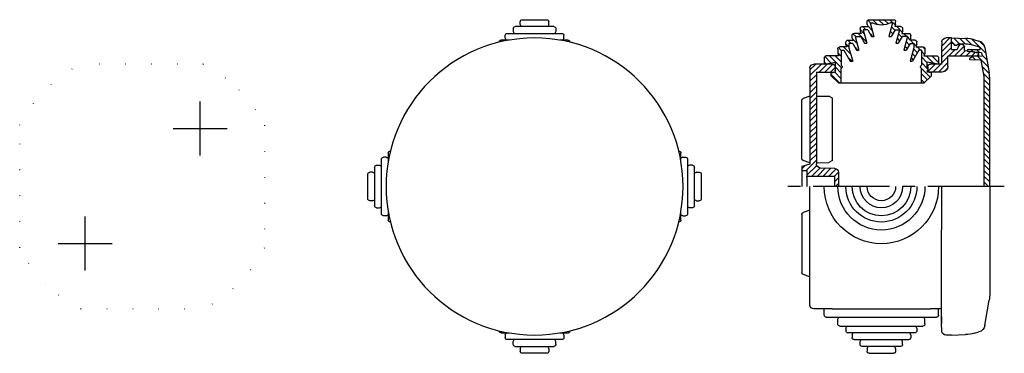
# Model space of a CAD drawing. Extents: x -128 to 117, y -42 to 42.
import ezdxf

# ---------------------------------------------------------------- set-up
doc = ezdxf.new("R2010")
doc.units = 0
doc.linetypes.add('CENTER2', pattern=[28.575, 19.05, -3.175, 3.175, -3.175])
doc.linetypes.add('DOT', pattern=[6.35, 0, -6.35])
doc.layers.get('0').update_dxf_attribs({"linetype": 'CONTINUOUS'})

# ---------------------------------------------------------------- blocks, each defined once
blk = doc.blocks.new('*X3')
at = {"color": 2, "linetype": 'CONTINUOUS'}
for p, q in [((81.77, 39.85), (82.57, 39.05)), ((83.03, 41.42), (83.7, 40.75)), ((83.03, 40), (84.16, 38.88)), ((84.32, 41.55), (85.57, 40.3)), ((85.73, 41.55), (87.03, 40.25)), ((87.14, 41.55), (88.16, 40.53)), ((88.56, 41.55), (89.9, 40.2)), ((88.94, 39.76), (89.76, 38.94)), ((90.26, 39.85), (91.64, 38.47)), ((79.33, 38.05), (80.03, 37.35)), ((80.64, 38.15), (82.73, 36.07)), ((81.12, 39.09), (82.16, 38.05)), ((83.63, 37.99), (84.22, 37.4)), ((88.31, 37.56), (88.47, 37.4)), ((88.62, 38.66), (89.24, 38.04)), ((90.36, 36.92), (90.97, 36.31)), ((90.68, 38.02), (91.49, 37.2)), ((91.96, 38.15), (92.76, 37.35)), ((92.92, 37.18), (93.54, 36.57)), ((93.41, 38.11), (93.68, 37.84)), ((75.71, 34.6), (76.42, 33.89)), ((76.97, 34.75), (78.78, 32.94)), ((77.57, 35.57), (78.32, 34.82)), ((78.1, 36.45), (78.9, 35.65)), ((79.21, 36.75), (80.38, 35.59)), ((79.77, 34.78), (80.55, 34)), ((90.05, 35.82), (90.17, 35.7)), ((92.29, 34.99), (92.86, 34.42)), ((92.61, 36.08), (93.38, 35.31)), ((93.66, 36.45), (94.46, 35.65)), ((94.52, 35.59), (95.14, 34.97)), ((95.36, 34.75), (96.16, 33.95)), ((96.77, 34.75), (97.27, 34.25)), ((72.29, 32.37), (73.86, 30.8)), ((73.52, 32.55), (76.57, 29.5)), ((74.93, 32.55), (76.42, 31.06)), ((75.57, 33.32), (76.42, 32.47)), ((78.08, 32.23), (79.11, 31.2)), ((93.81, 32.06), (94.35, 31.51)), ((94.12, 33.16), (94.87, 32.41)), ((94.44, 34.26), (95.39, 33.31)), ((96.42, 33.69), (97.2, 32.9)), ((96.42, 32.27), (97.87, 30.82)), ((97.56, 32.55), (99.38, 30.73)), ((98.97, 32.55), (100.67, 30.85)), ((72.17, 31.07), (72.65, 30.58)), ((74.96, 29.69), (76.42, 28.23)), ((96.19, 29.68), (98.59, 27.27)), ((96.42, 30.86), (98.03, 29.25)), ((73.92, 27.9), (76.02, 25.8)), ((74.79, 28.45), (76.42, 26.82)), ((96.42, 28.03), (97.89, 26.56)), ((96.42, 26.61), (97.18, 25.86))]:
    blk.add_line(p, q, dxfattribs=at)
blk = doc.blocks.new('*X4')
at = {"color": 2, "linetype": 'CONTINUOUS'}
for p, q in [((68.62, 29.02), (70.1, 30.5)), ((68.62, 27.61), (71.51, 30.5)), ((70.93, 28.5), (72.93, 30.5)), ((72.34, 28.5), (74.32, 30.48)), ((73.75, 28.5), (74.87, 29.62)), ((68.62, 26.2), (70.22, 27.8)), ((68.62, 24.78), (70.22, 26.38)), ((68.62, 23.37), (70.22, 24.97)), ((68.62, 21.95), (70.22, 23.55)), ((68.62, 20.54), (70.22, 22.14)), ((68.62, 19.12), (70.22, 20.72)), ((68.62, 17.71), (70.22, 19.31)), ((68.62, 16.3), (70.22, 17.9)), ((68.62, 14.88), (70.22, 16.48)), ((68.62, 13.47), (70.22, 15.07)), ((68.62, 12.05), (70.22, 13.65)), ((68.62, 10.64), (70.22, 12.24)), ((68.62, 9.22), (70.22, 10.82)), ((68.62, 7.81), (70.22, 9.41)), ((68.62, 6.4), (70.22, 8)), ((66.62, 4.4), (67.45, 5.22)), ((67.64, 4), (70.22, 6.58)), ((67.87, 2.82), (70.31, 5.26)), ((69.07, 2.6), (71.13, 4.67)), ((70.48, 2.6), (72.49, 4.61)), ((71.9, 2.6), (73.86, 4.56)), ((73.31, 2.6), (75.15, 4.44)), ((74.72, 2.6), (75.72, 3.59)), ((74.72, 1.18), (75.72, 2.18)), ((74.95, 0), (75.72, 0.77))]:
    blk.add_line(p, q, dxfattribs=at)
blk = doc.blocks.new('*X5')
at = {"color": 2, "linetype": 'CONTINUOUS'}
for p, q in [((101.45, 34.98), (103.47, 37)), ((101.42, 33.54), (103.92, 36.04)), ((101.42, 32.12), (103.92, 34.63)), ((104.59, 32.47), (107.08, 34.95)), ((105.62, 34.91), (106.14, 35.43)), ((101.42, 30.71), (103.02, 32.31)), ((103.17, 32.46), (104.81, 34.1)), ((106.01, 32.48), (107.39, 33.85)), ((107.44, 32.48), (108.53, 33.58)), ((108.86, 32.49), (109.78, 33.41)), ((110.28, 32.5), (110.62, 32.84)), ((97.97, 28.68), (99.8, 30.5)), ((99.21, 28.5), (101.21, 30.5)), ((100.62, 28.5), (103.02, 30.9)), ((102.21, 28.67), (102.85, 29.31))]:
    blk.add_line(p, q, dxfattribs=at)
blk = doc.blocks.new('*X6')
at = {"color": 2, "linetype": 'CONTINUOUS'}
for p, q in [((104.44, 36.98), (105.89, 35.53)), ((105.9, 36.93), (107.36, 35.48)), ((107.37, 36.88), (109, 35.25)), ((103.92, 36.09), (104.82, 35.19)), ((108.99, 36.67), (112.44, 33.23)), ((110.9, 36.18), (112.1, 34.97)), ((108.73, 34.11), (109.33, 33.51)), ((109.05, 32.37), (109.89, 31.53)), ((110.14, 34.11), (110.88, 33.37)), ((110.35, 32.48), (113.02, 29.81)), ((111.5, 32.75), (112.73, 31.52)), ((108.42, 31.59), (108.42, 31.58)), ((111.6, 29.82), (113.3, 28.13)), ((111.9, 28.11), (113.42, 26.59)), ((112.02, 26.57), (113.42, 25.17)), ((112.02, 25.16), (113.42, 23.76)), ((112.02, 23.74), (113.42, 22.34)), ((112.02, 22.33), (113.42, 20.93)), ((112.02, 20.91), (113.42, 19.51)), ((112.02, 19.5), (113.42, 18.1)), ((112.02, 18.09), (113.42, 16.69)), ((112.02, 16.67), (113.42, 15.27)), ((112.02, 15.26), (113.42, 13.86)), ((112.02, 13.84), (113.42, 12.44)), ((112.02, 12.43), (113.42, 11.03)), ((112.02, 11.02), (113.42, 9.62)), ((112.02, 9.6), (113.42, 8.2)), ((112.02, 8.19), (113.42, 6.79)), ((112.02, 6.77), (113.42, 5.37)), ((112.02, 5.36), (113.42, 3.96)), ((112.02, 3.94), (113.42, 2.54)), ((112.02, 2.53), (113.42, 1.13)), ((112.02, 1.12), (113.14, 0))]:
    blk.add_line(p, q, dxfattribs=at)

msp = doc.modelspace()

# ---------------------------------------------------------------- linework, layer by layer
at = {"color": 2, "linetype": 'CONTINUOUS'}
for p, q in [((-5.3, 39.35), (-5.3, 38.65)), ((4.8, 39.85), (-4.8, 39.85)), ((-3.55, 40.35), (-3.55, 41.05)), ((-3.55, 40.35), (-3.32, 39.85)), ((-3.05, 41.55), (3.05, 41.55)), ((3.55, 40.35), (3.32, 39.85)), ((3.55, 40.35), (3.55, 41.05)), ((5.3, 39.35), (5.3, 38.65)), ((81.12, 39.35), (81.12, 38.65)), ((81.62, 39.85), (83.1, 39.85)), ((82.87, 40.35), (82.87, 41.05)), ((82.87, 40.35), (83.1, 39.85)), ((83.37, 41.55), (89.47, 41.55)), ((83.62, 40.75), (84.58, 37.4)), ((83.62, 40.75), (84.14, 40.75)), ((89.22, 40.75), (88.26, 37.4)), ((89.22, 40.75), (88.7, 40.75)), ((89.97, 40.35), (89.74, 39.85)), ((91.22, 39.85), (89.74, 39.85)), ((89.97, 40.35), (89.97, 41.05)), ((91.72, 39.35), (91.72, 38.65)), ((-7.3, 36.95), (-7.3, 37.65)), ((-7.3, 36.95), (-7.07, 36.45)), ((-6.8, 38.15), (6.8, 38.15)), ((-5.3, 38.65), (-5.07, 38.15)), ((5.3, 38.65), (5.07, 38.15)), ((7.3, 36.95), (7.07, 36.45)), ((7.3, 36.95), (7.3, 37.65)), ((79.12, 36.95), (79.12, 37.65)), ((79.12, 36.95), (79.35, 36.45)), ((81.35, 38.15), (79.62, 38.15)), ((79.87, 37.35), (81.27, 37.35)), ((79.87, 37.35), (80.83, 34)), ((81.12, 38.65), (81.35, 38.15)), ((81.27, 37.35), (82.22, 35.7)), ((83.02, 39.05), (81.87, 39.05)), ((81.87, 39.05), (82.83, 35.7)), ((83.02, 39.05), (83.97, 37.4)), ((83.97, 37.4), (84.58, 37.4)), ((88.26, 37.4), (88.87, 37.4)), ((89.82, 39.05), (88.87, 37.4)), ((89.82, 39.05), (90.97, 39.05)), ((90.97, 39.05), (90.01, 35.7)), ((91.57, 37.35), (90.62, 35.7)), ((91.72, 38.65), (91.49, 38.15)), ((91.49, 38.15), (93.22, 38.15)), ((92.97, 37.35), (91.57, 37.35)), ((92.97, 37.35), (92.01, 34)), ((93.72, 36.95), (93.49, 36.45)), ((93.72, 36.95), (93.72, 37.65)), ((103.92, 37), (102.49, 37)), ((103.92, 34.1), (103.92, 37)), ((103.92, 37), (107.37, 36.88)), ((-6.36, 36.45), (-8.35, 36.45)), ((8.35, 36.45), (6.36, 36.45)), ((77.8, 34.75), (76.07, 34.75)), ((77.57, 35.25), (77.57, 35.95)), ((77.57, 35.25), (77.8, 34.75)), ((78.07, 36.45), (79.35, 36.45)), ((79.27, 35.65), (78.32, 35.65)), ((78.32, 35.65), (78.32, 34.55)), ((78.32, 34.55), (79.28, 31.2)), ((79.27, 35.65), (80.22, 34)), ((82.22, 35.7), (82.83, 35.7)), ((90.01, 35.7), (90.62, 35.7)), ((93.57, 35.65), (92.62, 34)), ((94.77, 36.45), (93.49, 36.45)), ((94.52, 34.55), (93.56, 31.2)), ((93.57, 35.65), (94.52, 35.65)), ((94.52, 35.65), (94.52, 34.55)), ((95.27, 35.25), (95.04, 34.75)), ((95.04, 34.75), (96.77, 34.75)), ((95.27, 35.25), (95.27, 35.95)), ((101.49, 36.04), (101.42, 34.1)), ((104.42, 35.58), (103.92, 35.6)), ((104.42, 35.58), (104.49, 35.38)), ((104.78, 35.19), (105.18, 35.19)), ((105.18, 35.19), (105.54, 35.54)), ((105.81, 35.44), (105.33, 34.1)), ((107.43, 35.48), (105.54, 35.54)), ((106.5, 35.41), (105.81, 35.44)), ((106.88, 35.17), (106.5, 35.41)), ((107.15, 33.9), (107.12, 34.77)), ((110.65, 34.81), (109.17, 35.21)), ((109.64, 36.54), (110.74, 36.24)), ((111.07, 34.11), (111.01, 34.42)), ((112.19, 34.65), (113.28, 28.34)), ((72.17, 32.05), (72.17, 30.5)), ((75.8, 32.55), (72.67, 32.55)), ((75.57, 34.25), (75.57, 33.05)), ((75.57, 33.05), (75.8, 32.55)), ((76.42, 33.95), (77.08, 33.95)), ((76.42, 33.95), (76.42, 30.23)), ((77.08, 33.95), (78.67, 31.2)), ((80.22, 34), (80.83, 34)), ((92.01, 34), (92.62, 34)), ((95.76, 33.95), (94.17, 31.2)), ((96.42, 33.95), (95.76, 33.95)), ((96.42, 33.95), (96.42, 30.23)), ((97.27, 33.05), (97.04, 32.55)), ((97.04, 32.55), (100.17, 32.55)), ((97.27, 34.25), (97.27, 33.05)), ((100.67, 32.05), (100.67, 30.5)), ((101.42, 34.1), (101.42, 30.5)), ((110.62, 32.5), (103.02, 32.46)), ((103.02, 30), (103.02, 32.46)), ((103.92, 34.1), (105.33, 34.1)), ((107.15, 33.9), (107.83, 33.77)), ((107.82, 33.88), (107.82, 33.84)), ((111.4, 33.32), (108.03, 33.62)), ((108.05, 34.11), (111.07, 34.11)), ((108.42, 32), (109.18, 32.44)), ((108.42, 31.58), (108.42, 32)), ((109.18, 32.44), (111.54, 32.53)), ((109.21, 33.52), (110.46, 33.28)), ((110.62, 33.09), (110.62, 32.5)), ((111.4, 33.32), (111.54, 32.53)), ((68.62, 29.5), (68.62, 5.54)), ((74.17, 30.5), (69.62, 30.5)), ((72.17, 30.5), (74.97, 30.99)), ((74.87, 29.8), (74.87, 28.5)), ((74.87, 29.66), (74.97, 29.69)), ((74.97, 29.69), (74.97, 30.99)), ((78.67, 31.2), (79.28, 31.2)), ((93.56, 31.2), (94.17, 31.2)), ((97.87, 29.69), (97.87, 30.99)), ((100.67, 30.5), (97.87, 30.99)), ((97.97, 29.66), (97.87, 29.69)), ((97.97, 29.8), (97.97, 28.5)), ((101.42, 30.5), (98.67, 30.5)), ((111.32, 31.48), (108.42, 31.58)), ((112.02, 27.38), (111.32, 31.48)), ((70.22, 28.5), (70.22, 5.66)), ((70.22, 28.5), (74.87, 28.5)), ((73.92, 28.3), (75.02, 28.49)), ((73.92, 27.6), (73.92, 28.3)), ((73.92, 27.6), (75.72, 25.8)), ((75.02, 28.49), (74.87, 29.05)), ((76.42, 25.8), (76.42, 29.37)), ((96.42, 25.8), (96.42, 29.37)), ((98.92, 27.6), (97.12, 25.8)), ((97.82, 28.49), (97.97, 29.05)), ((98.92, 28.3), (97.82, 28.49)), ((101.52, 28.5), (97.97, 28.5)), ((98.92, 27.6), (98.92, 28.3)), ((112.02, 0), (112.02, 27.38)), ((75.72, 25.8), (97.12, 25.8)), ((113.42, 0), (113.42, 26.65)), ((68.62, 22.53), (66.95, 21.93)), ((70.22, 22.53), (73.36, 22.48)), ((74.22, 21.98), (73.36, 22.48)), ((66.62, 12.71), (66.62, 21.46)), ((74.22, 12.34), (74.22, 21.98)), ((66.62, 8.47), (66.62, 12.71)), ((74.22, 8.1), (74.22, 12.34)), ((-36.45, 8.35), (-36.45, 6.36)), ((36.45, 6.36), (36.45, 8.35)), ((66.62, 6.97), (66.62, 8.47)), ((74.22, 6.45), (74.22, 8.1)), ((-39.35, 5.3), (-38.65, 5.3)), ((-38.65, 5.3), (-38.15, 5.07)), ((-38.15, -6.8), (-38.15, 6.8)), ((-36.95, 7.3), (-37.65, 7.3)), ((-36.95, 7.3), (-36.45, 7.07)), ((36.95, 7.3), (36.45, 7.07)), ((36.95, 7.3), (37.65, 7.3)), ((38.15, 6.8), (38.15, -6.8)), ((38.65, 5.3), (38.15, 5.07)), ((39.35, 5.3), (38.65, 5.3)), ((68.62, 5.54), (66.62, 5)), ((66.62, 5), (66.62, 4)), ((68.62, 5.89), (66.95, 6.5)), ((70.22, 5.89), (73.36, 5.95)), ((74.22, 6.45), (73.36, 5.95)), ((-41.55, -3.05), (-41.55, 3.05)), ((-40.35, 3.55), (-41.05, 3.55)), ((-40.35, 3.55), (-39.85, 3.32)), ((-39.85, 4.8), (-39.85, -4.8)), ((39.85, -4.8), (39.85, 4.8)), ((40.35, 3.55), (39.85, 3.32)), ((40.35, 3.55), (41.05, 3.55)), ((41.55, 3.05), (41.55, -3.05)), ((66.62, 4), (66.62, 0)), ((66.62, 4), (67.87, 4)), ((67.87, 4), (67.87, 2.6)), ((67.87, 2.23), (67.87, 2.6)), ((67.87, 2.6), (74.72, 2.6)), ((71.19, 4.66), (74.76, 4.53)), ((74.72, 2.6), (74.72, 0)), ((75.72, 3.53), (75.72, 0)), ((67.87, 2.23), (67.87, 1.6)), ((67.87, 1.6), (67.87, 0)), ((68.62, -29.5), (68.62, 0)), ((113.42, 0), (113.42, -26.65)), ((101.42, 0), (101.42, -10.79)), ((-40.35, -3.55), (-41.05, -3.55)), ((-40.35, -3.55), (-39.85, -3.32)), ((40.35, -3.55), (39.85, -3.32)), ((40.35, -3.55), (41.05, -3.55)), ((-39.35, -5.3), (-38.65, -5.3)), ((-38.65, -5.3), (-38.15, -5.07)), ((-36.95, -7.3), (-37.65, -7.3)), ((-36.95, -7.3), (-36.45, -7.07)), ((-36.45, -6.36), (-36.45, -8.35)), ((36.45, -8.35), (36.45, -6.36)), ((36.95, -7.3), (36.45, -7.07)), ((36.95, -7.3), (37.65, -7.3)), ((38.65, -5.3), (38.15, -5.07)), ((39.35, -5.3), (38.65, -5.3)), ((66.62, -6.72), (66.66, -6.78)), ((66.62, -6.97), (66.62, -8.47)), ((68.62, -5.89), (66.95, -6.5)), ((66.62, -8.47), (66.62, -12.71)), ((101.42, -32.35), (101.42, -10.79)), ((66.62, -12.71), (66.62, -21.46)), ((68.62, -22.53), (66.95, -21.93)), ((68.62, -29.5), (68.62, -28)), ((112.19, -34.65), (113.28, -28.34)), ((74.17, -30.5), (69.62, -30.5)), ((72.17, -32.05), (72.17, -30.5)), ((74.17, -30.5), (98.67, -30.5)), ((101.42, -30.5), (98.67, -30.5)), ((100.67, -32.05), (100.67, -30.5)), ((101.42, -34.1), (101.42, -30.5)), ((72.67, -32.55), (100.17, -32.55)), ((75.57, -33.05), (75.8, -32.55)), ((75.57, -34.25), (75.57, -33.05)), ((97.27, -33.05), (97.04, -32.55)), ((97.27, -34.25), (97.27, -33.05)), ((101.42, -32.35), (101.42, -34.1)), ((101.49, -36.04), (101.42, -34.1)), ((101.49, -36.04), (101.42, -34.1)), ((-8.35, -36.45), (-6.36, -36.45)), ((-7.3, -36.95), (-7.07, -36.45)), ((6.36, -36.45), (8.35, -36.45)), ((7.3, -36.95), (7.07, -36.45)), ((76.07, -34.75), (96.77, -34.75)), ((77.57, -35.25), (77.8, -34.75)), ((77.57, -35.25), (77.57, -35.95)), ((94.77, -36.45), (78.07, -36.45)), ((79.12, -36.95), (79.35, -36.45)), ((93.72, -36.95), (93.49, -36.45)), ((95.27, -35.25), (95.04, -34.75)), ((95.27, -35.25), (95.27, -35.95)), ((109.64, -36.54), (110.74, -36.24)), ((-7.3, -36.95), (-7.3, -37.65)), ((6.8, -38.15), (-6.8, -38.15)), ((-5.3, -38.65), (-5.07, -38.15)), ((-5.3, -39.35), (-5.3, -38.65)), ((5.3, -38.65), (5.07, -38.15)), ((5.3, -39.35), (5.3, -38.65)), ((7.3, -36.95), (7.3, -37.65)), ((79.12, -36.95), (79.12, -37.65)), ((79.62, -38.15), (93.22, -38.15)), ((81.12, -38.65), (81.35, -38.15)), ((81.12, -39.35), (81.12, -38.65)), ((91.72, -38.65), (91.49, -38.15)), ((91.72, -39.35), (91.72, -38.65)), ((93.72, -36.95), (93.72, -37.65)), ((103.92, -37), (102.49, -37)), ((103.92, -37), (102.49, -37)), ((103.92, -37), (107.37, -36.88)), ((-4.8, -39.85), (4.8, -39.85)), ((-3.55, -40.35), (-3.32, -39.85)), ((-3.55, -40.35), (-3.55, -41.05)), ((3.05, -41.55), (-3.05, -41.55)), ((3.55, -40.35), (3.32, -39.85)), ((3.55, -40.35), (3.55, -41.05)), ((91.22, -39.85), (81.62, -39.85)), ((82.87, -40.35), (83.1, -39.85)), ((82.87, -40.35), (82.87, -41.05)), ((83.37, -41.55), (89.47, -41.55)), ((89.97, -40.35), (89.74, -39.85)), ((89.97, -40.35), (89.97, -41.05))]:
    msp.add_line(p, q, dxfattribs=at)
at = {"color": 2, "linetype": 'DOT'}
for p, q in [((-82.54, 30.5), (-113.04, 30.5)), ((-128.29, -15.25), (-128.29, 15.25)), ((-67.29, 15.25), (-67.29, -15.25)), ((-113.04, -30.5), (-82.54, -30.5))]:
    msp.add_line(p, q, dxfattribs=at)
at = {"color": 2, "linetype": 'CENTER2'}
for p, q in [((-83.34, 7.72), (-83.34, 21.18)), ((-90.07, 14.45), (-76.61, 14.45)), ((117.05, 0), (60.25, 0)), ((-112, -20.95), (-112, -7.48)), ((-118.74, -14.21), (-105.27, -14.21))]:
    msp.add_line(p, q, dxfattribs=at)
at = {"color": 2, "linetype": 'CONTINUOUS', "extrusion": (0, 0, -1)}
msp.add_circle((0, 0), 37, dxfattribs=at)
for centre, radius, start, end in [((4.8, 39.35), 0.5, 360, 90), ((3.05, 41.05), 0.5, 360, 90), ((-3.05, 41.05), 0.5, 90, 180), ((-4.8, 39.35), 0.5, 90, 180), ((-81.62, 39.35), 0.5, 0, 90), ((-83.37, 41.05), 0.5, 0, 90), ((-86.42, 45.2), 5, 242.8733, 297.1268), ((-89.47, 41.05), 0.5, 90, 180), ((-91.22, 39.35), 0.5, 90, 180), ((6.8, 37.65), 0.5, 360, 90), ((-6.8, 37.65), 0.5, 90, 180), ((-79.62, 37.65), 0.5, 0, 90), ((-93.22, 37.65), 0.5, 90, 180), ((-102.49, 36), 1, 2, 90), ((8.35, 35.95), 0.5, 360, 90), ((-8.35, 35.95), 0.5, 90, 182.577), ((-76.07, 34.25), 0.5, 0, 90), ((-78.07, 35.95), 0.5, 0, 90), ((-94.77, 35.95), 0.5, 90, 180), ((-96.77, 34.25), 0.5, 90, 180), ((-106.62, 34.75), 0.5, 122, 178.0046), ((-72.67, 32.05), 0.5, 0, 90), ((-100.17, 32.05), 0.5, 90, 180), ((-110.42, 33.09), 0.201, 100.6197, 179.7101), ((-69.62, 29.5), 1, 0, 90), ((-74.17, 29.8), 0.701, 90, 180), ((-76.17, 29.8), 0.5, 120, 240), ((-96.67, 29.8), 0.5, 300, 60), ((-98.67, 29.8), 0.701, 0, 90), ((-101.52, 30), 1.5, 180, 270), ((-67.12, 21.46), 0.5, 0, 70), ((35.95, 8.35), 0.5, 360, 92.577), ((-35.95, 8.35), 0.5, 90, 180), ((39.35, 4.8), 0.5, 360, 90), ((37.65, 6.8), 0.5, 360, 90), ((-37.65, 6.8), 0.5, 90, 180), ((-39.35, 4.8), 0.5, 90, 180), ((-67.12, 6.97), 0.5, 290, 0), ((-71.22, 5.66), 1, 272.0494, 359.9507), ((41.05, 3.05), 0.5, 360, 90), ((-41.05, 3.05), 0.5, 90, 180), ((-74.72, 3.53), 1, 92.0494, 179.9507), ((-86.42, 0), 14.25, 180, 0), ((-86.42, 0), 10.85, 180, 0), ((-86.42, 0), 8.85, 180, 0), ((-86.42, 0), 7.3, 180, 0), ((-86.42, 0), 5.3, 180, 0), ((-86.42, 0), 3.55, 180, 0), ((41.05, -3.05), 0.5, 270, 360), ((39.35, -4.8), 0.5, 270, 360), ((-39.35, -4.8), 0.5, 180, 270), ((-41.05, -3.05), 0.5, 180, 270), ((37.65, -6.8), 0.5, 270, 360), ((-37.65, -6.8), 0.5, 180, 270), ((-67.12, -6.97), 0.5, 0, 70), ((35.95, -8.35), 0.5, 270, 360), ((-35.95, -8.35), 0.5, 180, 272.577), ((-67.12, -21.46), 0.5, 290, 0), ((-103.42, -26.65), 10, 180, 189.7557), ((-69.62, -29.5), 1, 270, 0), ((-69.62, -29.5), 1, 270, 0), ((-72.67, -32.05), 0.5, 270, 0), ((-76.07, -34.25), 0.5, 270, 0), ((-96.77, -34.25), 0.5, 180, 270), ((-100.17, -32.05), 0.5, 180, 270), ((8.35, -35.95), 0.5, 270, 2.577), ((-8.35, -35.95), 0.5, 180, 270), ((-78.07, -35.95), 0.5, 270, 0), ((-94.77, -35.95), 0.5, 180, 270), ((-102.49, -36), 1, 270, 358), ((-102.49, -36), 1, 270, 358), ((-107.03, -26.89), 10, 254.8737, 268), ((-110.22, -34.31), 2, 189.7557, 254.8737), ((6.8, -37.65), 0.5, 270, 360), ((-6.8, -37.65), 0.5, 180, 270), ((-79.62, -37.65), 0.5, 270, 0), ((-93.22, -37.65), 0.5, 180, 270), ((4.8, -39.35), 0.5, 270, 360), ((3.05, -41.05), 0.5, 270, 360), ((-3.05, -41.05), 0.5, 180, 270), ((-4.8, -39.35), 0.5, 180, 270), ((-81.62, -39.35), 0.5, 270, 0), ((-83.37, -41.05), 0.5, 270, 0), ((-89.47, -41.05), 0.5, 180, 270), ((-91.22, -39.35), 0.5, 180, 270)]:
    msp.add_arc(centre, radius, start, end, dxfattribs=at)
at = {"color": 2, "linetype": 'CONTINUOUS'}
for centre, radius, start, end in [((107.03, 26.89), 10, 74.8737, 88), ((104.78, 35.49), 0.3, 200, 270), ((107.16, 27.78), 7.7, 74.8737, 88), ((110.52, 34.33), 0.5, 9.7557, 74.8737), ((110.22, 34.31), 2, 9.7557, 74.8737), ((108.05, 33.88), 0.225, 90, 180), ((108.05, 33.84), 0.225, 180, 265), ((103.42, 26.65), 10, 360, 9.7557)]:
    msp.add_arc(centre, radius, start, end, dxfattribs=at)
at = {"color": 2, "linetype": 'DOT', "extrusion": (0, 0, -1)}
for start, end in [(26.5649, 63.4351), (116.5649, 135), (135, 153.4351), (315, 333.4351), (206.5649, 243.4351), (296.5649, 315)]:
    msp.add_arc((97.79, 0), 34.1, start, end, dxfattribs=at)

# ---------------------------------------------------------------- block references
at = {"color": 2, "linetype": 'CONTINUOUS'}
for name in ['*X3', '*X5', '*X6', '*X4']:
    msp.add_blockref(name, (0, 0), dxfattribs=at)

doc.saveas('drawing.dxf')
